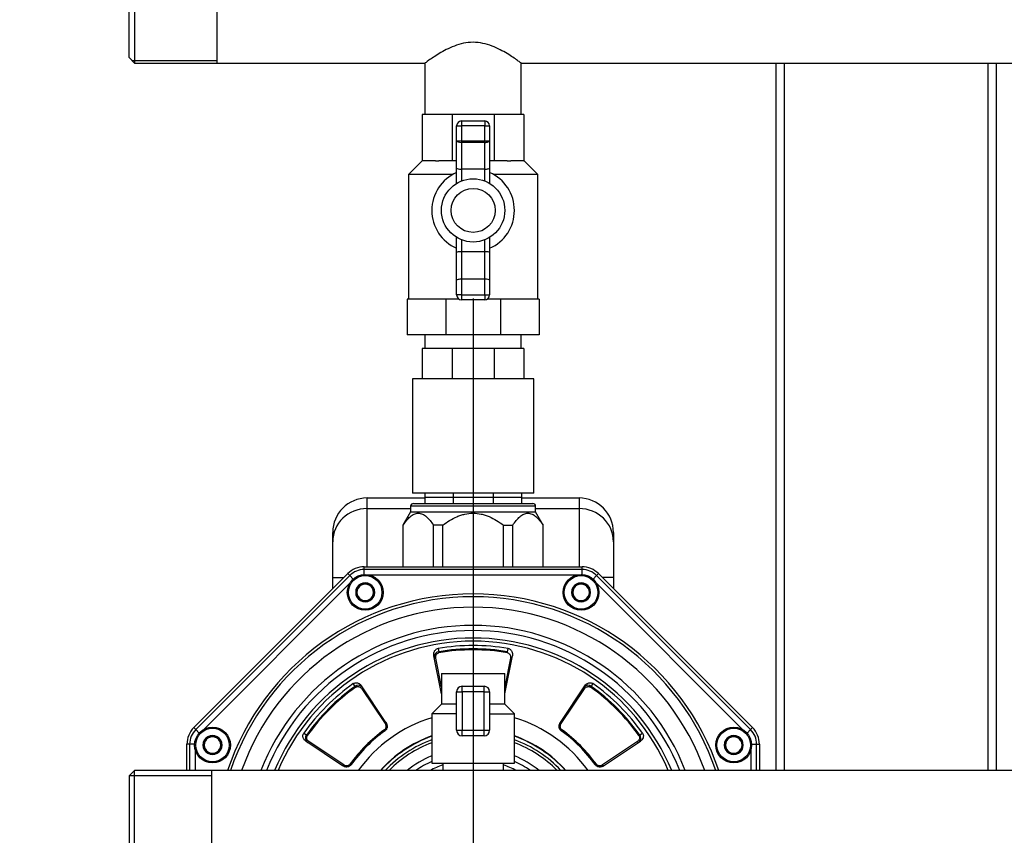
# Model space of a CAD drawing. Units: millimetres. Extents: x 83 to 3428, y 83 to 2392.
# Drawn here: x 508 to 866, y 430 to 727 of the extents above; entities that cross this region are included whole.
import ezdxf
from ezdxf.lldxf.tags import DXFTag

# ---------------------------------------------------------------- set-up
doc = ezdxf.new("R2010")
doc.units = ezdxf.units.MM
for name, color, linetype in [('002613550_10', 7, 'Continuous'), ('1_1-2_LINE', 7, 'Continuous'), ('2-LINE_2HM5ZT', 7, 'Continuous'), ('CONTROL_BOX_STAN', 7, 'Continuous'), ('CORPO-POMPA-CA_1', 7, 'Continuous'), ('Default', 7, 'Continuous'), ('FLANGIA-ASP-CA70', 7, 'Continuous'), ('SM80T-CA-IE3_2', 7, 'Continuous'), ('VALVE_1', 7, 'Continuous'), ('VALVE_2', 7, 'Continuous')]:
    doc.layers.add(name, color=color, linetype=linetype)
doc.styles.add('SEACAD_seiso_ttf', font='AGENCYR.TTF')
tags = doc.linetypes.add('CENTER2', pattern=[28.575, 19.05, -3.175, 3.175, -3.175]).pattern_tags.tags
tags[10:11] = [DXFTag(74, 4), DXFTag(75, 0), DXFTag(340, '0'), DXFTag(46, 0.0), DXFTag(50, 0.0), DXFTag(44, 0.0), DXFTag(45, 0.0)]
tags[8:9] = [DXFTag(74, 4), DXFTag(75, 0), DXFTag(340, '0'), DXFTag(46, 0.0), DXFTag(50, 0.0), DXFTag(44, 0.0), DXFTag(45, 0.0)]
tags[6:7] = [DXFTag(74, 4), DXFTag(75, 0), DXFTag(340, '0'), DXFTag(46, 0.0), DXFTag(50, 0.0), DXFTag(44, 0.0), DXFTag(45, 0.0)]
tags[4:5] = [DXFTag(74, 4), DXFTag(75, 0), DXFTag(340, '0'), DXFTag(46, 0.0), DXFTag(50, 0.0), DXFTag(44, 0.0), DXFTag(45, 0.0)]
doc.dimstyles.new('ISO', dxfattribs={"dimtxt": 29.166667, "dimasz": 29.166667, "dimexe": 14.583333, "dimexo": 0, "dimgap": 14.583333, "dimtad": 1, "dimdec": 0, "dimtxsty": 'SEACAD_seiso_ttf', "dimblk1": '_SE_FILLED', "dimblk2": '_SE_FILLED', "dimsah": 1, "dimcen": 14.583333, "dimadec": 0, "dimazin": 0, "dimtfac": 1, "dimtdec": 0, "dimtmove": 0, "dimatfit": 3, "dimfxl": 1, "dimtolj": 1, "dimarcsym": 0})

# ---------------------------------------------------------------- blocks, each defined once
blk = doc.blocks.new('SEANNOT_GROUP20')
at = {"layer": 'Default', "color": 7, "linetype": 'CENTER2'}
blk.add_line((673.07, 625.49), (673.07, 525.66), dxfattribs=at)
blk = doc.blocks.new('SE1')
at = {"layer": '002613550_10', "color": 7, "linetype": 'Continuous'}
for p, q in [((633.85, 522.19), (630.85, 520.45)), ((630.85, 520.45), (630.85, 516.99)), ((636.85, 520.45), (633.85, 522.19)), ((636.85, 516.99), (636.85, 520.45)), ((712.3, 522.19), (709.3, 520.45)), ((709.3, 520.45), (709.3, 516.99)), ((715.3, 520.45), (712.3, 522.19)), ((715.3, 516.99), (715.3, 520.45)), ((630.85, 516.99), (633.85, 515.26)), ((633.85, 515.26), (636.85, 516.99)), ((709.3, 516.99), (712.3, 515.26)), ((712.3, 515.26), (715.3, 516.99)), ((578.37, 466.71), (575.37, 464.98)), ((581.37, 464.98), (578.37, 466.71)), ((767.77, 466.71), (764.77, 464.98)), ((770.77, 464.98), (767.77, 466.71)), ((575.37, 464.98), (575.37, 461.52)), ((575.37, 461.52), (578.37, 459.79)), ((578.37, 459.79), (581.37, 461.52)), ((581.37, 461.52), (581.37, 464.98)), ((764.77, 464.98), (764.77, 461.52)), ((764.77, 461.52), (767.77, 459.79)), ((767.77, 459.79), (770.77, 461.52)), ((770.77, 461.52), (770.77, 464.98))]:
    blk.add_line(p, q, dxfattribs=at)
for centre, radius in [((633.85, 518.72), 6.5), ((633.85, 518.72), 6.1), ((712.3, 518.72), 6.5), ((712.3, 518.72), 6.1), ((578.37, 463.25), 6.5), ((578.37, 463.25), 6.1), ((767.77, 463.25), 6.5), ((767.77, 463.25), 6.1)]:
    blk.add_circle(centre, radius, dxfattribs=at)
for centre, radius, start, end in [((633.85, 518.72), 3.46, 150, 210), ((633.85, 518.72), 3.46, 90, 150), ((633.85, 518.72), 3, 120, 180), ((633.85, 518.72), 3, 60, 120), ((633.85, 518.72), 3.46, 30, 90), ((633.85, 518.72), 3, 0, 60), ((633.85, 518.72), 3.46, 330, 30), ((712.3, 518.72), 3.46, 150, 210), ((712.3, 518.72), 3.46, 90, 150), ((712.3, 518.72), 3, 120, 180), ((712.3, 518.72), 3, 60, 120), ((712.3, 518.72), 3.46, 30, 90), ((712.3, 518.72), 3, 0, 60), ((712.3, 518.72), 3.46, 330, 30), ((633.85, 518.72), 3, 180, 240), ((633.85, 518.72), 3.46, 210, 270), ((633.85, 518.72), 3, 240, 300), ((633.85, 518.72), 3.46, 270, 330), ((633.85, 518.72), 3, 300, 0), ((712.3, 518.72), 3, 180, 240), ((712.3, 518.72), 3.46, 210, 270), ((712.3, 518.72), 3, 240, 300), ((712.3, 518.72), 3.46, 270, 330), ((712.3, 518.72), 3, 300, 0), ((578.37, 463.25), 3.46, 90, 150), ((578.37, 463.25), 3, 120, 180), ((578.37, 463.25), 3, 60, 120), ((578.37, 463.25), 3.46, 30, 90), ((578.37, 463.25), 3, 0, 60), ((767.77, 463.25), 3.46, 90, 150), ((767.77, 463.25), 3, 120, 180), ((767.77, 463.25), 3, 60, 120), ((767.77, 463.25), 3.46, 30, 90), ((767.77, 463.25), 3, 0, 60), ((578.37, 463.25), 3.46, 150, 210), ((578.37, 463.25), 3, 180, 240), ((578.37, 463.25), 3.46, 210, 270), ((578.37, 463.25), 3.46, 270, 330), ((578.37, 463.25), 3, 300, 0), ((578.37, 463.25), 3.46, 330, 30), ((767.77, 463.25), 3.46, 150, 210), ((767.77, 463.25), 3, 180, 240), ((767.77, 463.25), 3.46, 210, 270), ((767.77, 463.25), 3.46, 270, 330), ((767.77, 463.25), 3, 300, 0), ((767.77, 463.25), 3.46, 330, 30), ((578.37, 463.25), 3, 240, 300), ((767.77, 463.25), 3, 240, 300)]:
    blk.add_arc(centre, radius, start, end, dxfattribs=at)
at = {"layer": '1_1-2_LINE', "color": 7, "linetype": 'Continuous'}
for p, q in [((550.07, 759.02), (550.07, 711.02)), ((580.07, 711.02), (580.07, 759.02)), ((548.07, 713.02), (548.07, 757.02)), ((548.07, 713.02), (550.07, 711.02)), ((549.15, 711.94), (580.07, 711.94)), ((550.07, 711.02), (580.07, 711.02)), ((580.07, 711.02), (655.61, 711.02)), ((655.57, 711.05), (655.57, 692.32)), ((690.55, 711.02), (955.59, 711.02)), ((690.57, 692.32), (690.57, 711.04)), ((655.57, 612.32), (655.57, 607.32)), ((690.57, 607.32), (690.57, 612.32))]:
    blk.add_line(p, q, dxfattribs=at)
for points, knots in [([(673.07, 718.6), (671.86, 718.6), (670.69, 718.47), (668.4, 717.99), (667.29, 717.64), (664.18, 716.45), (662.34, 715.44), (659.99, 714.04), (659.27, 713.58), (658.01, 712.75), (657.47, 712.37), (656.1, 711.41), (655.58, 711.03), (655.57, 711.02), (655.57, 711.02), (655.57, 711.02)], [0, 0, 0, 0, 0.03125, 0.03125, 0.0625, 0.0625, 0.125, 0.125, 0.15625, 0.15625, 0.1875, 0.1875, 0.25, 0.25, 0.2504776, 0.2504776, 0.2504776, 0.2504776]), ([(690.57, 711.02), (690.57, 711.02), (690.45, 711.11), (689.98, 711.45), (689.62, 711.71), (688.72, 712.34), (688.16, 712.72), (686.9, 713.56), (686.19, 714.01), (683.84, 715.43), (682.02, 716.42), (678.88, 717.63), (677.79, 717.97), (675.49, 718.46), (674.28, 718.6), (673.07, 718.6)], [0.7504538, 0.7504538, 0.7504538, 0.7504538, 0.78125, 0.78125, 0.8125, 0.8125, 0.84375, 0.84375, 0.875, 0.875, 0.9375, 0.9375, 0.96875, 0.96875, 1, 1, 1, 1])]:
    blk.add_open_spline(points, degree=3, knots=knots, dxfattribs=at)
at = {"layer": '2-LINE_2HM5ZT', "color": 7, "linetype": 'Continuous'}
for p, q in [((550.07, 454.02), (548.07, 452.02)), ((548.07, 452.02), (548.07, 396.02)), ((548.23, 452.18), (578.07, 452.18)), ((550.07, 394.02), (550.07, 454.02)), ((578.07, 454.02), (550.07, 454.02)), ((1068.07, 454.02), (578.07, 454.02)), ((578.07, 394.02), (578.07, 454.02))]:
    blk.add_line(p, q, dxfattribs=at)
at = {"layer": 'CONTROL_BOX_STAN', "color": 7, "linetype": 'Continuous'}
for p, q in [((783.07, 711.02), (783.07, 454.02)), ((786.07, 711.02), (786.07, 454.02)), ((860.07, 711.02), (860.07, 454.02)), ((863.07, 711.02), (863.07, 454.02))]:
    blk.add_line(p, q, dxfattribs=at)
at = {"layer": 'CORPO-POMPA-CA_1', "color": 7, "linetype": 'Continuous'}
for p, q in [((651.37, 551.02), (694.77, 551.02)), ((655.67, 553.32), (690.47, 553.32)), ((650.37, 548.02), (647.57, 543.17)), ((695.77, 550.02), (650.37, 550.02)), ((650.37, 550.02), (650.37, 548.02)), ((650.37, 548.02), (695.77, 548.02)), ((695.77, 548.02), (695.77, 550.02)), ((698.57, 543.17), (695.77, 548.02)), ((647.65, 543.17), (647.57, 543.17)), ((647.57, 543.17), (647.57, 528.02)), ((647.65, 528.02), (647.65, 543.17)), ((662.06, 543.17), (658.66, 543.17)), ((658.66, 528.02), (658.66, 543.17)), ((662.06, 528.02), (662.06, 543.17)), ((684.08, 528.02), (684.08, 543.17)), ((684.08, 543.17), (687.48, 543.17)), ((687.48, 528.02), (687.48, 543.17)), ((698.49, 543.17), (698.57, 543.17)), ((698.49, 528.02), (698.49, 543.17)), ((698.57, 528.02), (698.57, 543.17))]:
    blk.add_line(p, q, dxfattribs=at)
for centre, start, end in [((651.37, 550.02), 90, 180), ((694.77, 550.02), 0, 90)]:
    blk.add_arc(centre, 1, start, end, dxfattribs=at)
for points, knots in [([(647.65, 543.17), (648.05, 543.78), (648.46, 544.34), (649.31, 545.36), (649.75, 545.82), (650.43, 546.41), (650.66, 546.59), (651.14, 546.91), (651.38, 547.04), (652.12, 547.38), (652.62, 547.5), (653.37, 547.51), (653.63, 547.48), (654.13, 547.37), (654.38, 547.29), (655.12, 546.96), (655.59, 546.65), (656.53, 545.85), (656.97, 545.39), (657.84, 544.35), (658.25, 543.78), (658.66, 543.17)], [0, 0, 0, 0, 0.125, 0.125, 0.25, 0.25, 0.3125, 0.3125, 0.375, 0.375, 0.5, 0.5, 0.5625, 0.5625, 0.625, 0.625, 0.75, 0.75, 0.875, 0.875, 1, 1, 1, 1]), ([(662.06, 543.17), (662.86, 543.78), (663.69, 544.34), (665.39, 545.37), (666.27, 545.83), (667.64, 546.42), (668.1, 546.59), (669.05, 546.91), (669.54, 547.05), (671.03, 547.38), (672.03, 547.5), (674.07, 547.51), (675.06, 547.39), (676.52, 547.07), (677.01, 546.93), (677.96, 546.62), (678.44, 546.44), (679.83, 545.85), (680.72, 545.38), (682.44, 544.35), (683.27, 543.78), (684.08, 543.17)], [0, 0, 0, 0, 0.125, 0.125, 0.25, 0.25, 0.3125, 0.3125, 0.375, 0.375, 0.5, 0.5, 0.625, 0.625, 0.6875, 0.6875, 0.75, 0.75, 0.875, 0.875, 1, 1, 1, 1]), ([(687.48, 543.17), (687.89, 543.78), (688.3, 544.34), (689.15, 545.36), (689.59, 545.82), (690.27, 546.41), (690.5, 546.59), (690.98, 546.91), (691.22, 547.04), (691.96, 547.38), (692.46, 547.5), (693.21, 547.51), (693.46, 547.48), (693.97, 547.37), (694.22, 547.29), (694.95, 546.96), (695.43, 546.65), (696.36, 545.85), (696.81, 545.39), (697.67, 544.35), (698.09, 543.78), (698.49, 543.17)], [0, 0, 0, 0, 0.125, 0.125, 0.25, 0.25, 0.3125, 0.3125, 0.375, 0.375, 0.5, 0.5, 0.5625, 0.5625, 0.625, 0.625, 0.75, 0.75, 0.875, 0.875, 1, 1, 1, 1])]:
    blk.add_open_spline(points, degree=3, knots=knots, dxfattribs=at)
at = {"layer": 'FLANGIA-ASP-CA70', "color": 7, "linetype": 'Continuous'}
for p, q in [((633.51, 527.02), (633.51, 528.02)), ((633.51, 528.02), (712.63, 528.02)), ((712.63, 527.02), (633.51, 527.02)), ((633.51, 525.21), (633.51, 527.02)), ((712.63, 527.02), (712.63, 528.02)), ((712.63, 525.21), (712.63, 527.02)), ((571.56, 469.59), (627.5, 525.53)), ((628.21, 524.83), (572.27, 468.88)), ((628.21, 524.83), (627.5, 525.53)), ((629.49, 523.55), (628.21, 524.83)), ((710.7, 525.02), (635.44, 525.02)), ((716.65, 523.55), (717.93, 524.83)), ((717.93, 524.83), (718.64, 525.53)), ((773.87, 468.88), (717.93, 524.83)), ((718.64, 525.53), (774.58, 469.59)), ((628.26, 522.05), (575.04, 468.83)), ((771.1, 468.83), (717.88, 522.05)), ((660.34, 498.33), (660.57, 497.17)), ((685.57, 497.17), (685.8, 498.33)), ((661.57, 481.84), (658.81, 495.69)), ((658.91, 495.36), (659.01, 494.89)), ((661.57, 484.39), (659.5, 494.82)), ((660.63, 496.8), (660.57, 497.17)), ((684.57, 481.84), (687.33, 495.69)), ((686.65, 494.82), (684.57, 484.39)), ((685.51, 496.8), (685.57, 497.17)), ((687.13, 494.89), (687.23, 495.36)), ((630.19, 484.58), (629.53, 485.57)), ((630.4, 484.28), (630.19, 484.58)), ((641.39, 471.44), (632.47, 484.78)), ((632.61, 483.68), (641.06, 471.03)), ((632.9, 484.08), (632.64, 484.48)), ((704.76, 471.44), (713.67, 484.78)), ((705.08, 471.03), (713.53, 483.68)), ((713.5, 484.48), (713.24, 484.08)), ((715.74, 484.28), (715.95, 484.58)), ((716.61, 485.57), (715.95, 484.58)), ((572.27, 468.88), (571.56, 469.59)), ((573.55, 467.6), (572.27, 468.88)), ((640.83, 468.79), (640.95, 468.62)), ((772.59, 467.6), (773.87, 468.88)), ((773.87, 468.88), (774.58, 469.59)), ((611.52, 467.57), (612.51, 466.91)), ((612.82, 466.69), (612.51, 466.91)), ((641.06, 468.45), (640.95, 468.62)), ((705.19, 468.62), (705.08, 468.45)), ((733.32, 466.69), (733.63, 466.91)), ((733.63, 466.91), (734.62, 467.57)), ((569.07, 454.02), (569.07, 463.58)), ((570.07, 463.58), (569.07, 463.58)), ((570.07, 463.58), (570.07, 454.02)), ((571.88, 463.58), (570.07, 463.58)), ((572.07, 461.66), (572.07, 454.02)), ((625.65, 455.71), (612.31, 464.62)), ((612.61, 464.45), (613.02, 464.19)), ((626.06, 456.03), (613.41, 464.49)), ((732.73, 464.49), (720.08, 456.03)), ((720.49, 455.71), (733.83, 464.62)), ((733.12, 464.19), (733.53, 464.45)), ((774.07, 454.02), (774.07, 461.66)), ((774.26, 463.58), (776.07, 463.58)), ((776.07, 463.58), (777.07, 463.58)), ((776.07, 454.02), (776.07, 463.58)), ((777.07, 463.58), (777.07, 454.02)), ((628.47, 456.15), (628.64, 456.03)), ((717.5, 456.03), (717.67, 456.15)), ((717.84, 456.27), (717.67, 456.15))]:
    blk.add_line(p, q, dxfattribs=at)
for centre, radius, start, end in [((633.51, 519.52), 8.5, 90, 135), ((633.51, 519.52), 7.5, 90, 135), ((712.63, 519.52), 8.5, 45, 90), ((712.63, 519.52), 7.5, 45, 90), ((673.07, 424.02), 94.16, 18.5793, 161.4207), ((673.07, 424.02), 93.13, 18.7914, 161.2086), ((673.07, 424.02), 89.33, 19.6236, 160.3764), ((673.07, 424.02), 82.73, 21.2619, 158.7381), ((673.07, 424.02), 80.84, 21.7828, 158.2172), ((673.07, 424.02), 78.13, 22.58, 157.42), ((673.07, 424.02), 76.98, 22.9355, 157.0645), ((673.07, 424.02), 75.39, 80.2771, 99.7229), ((673.07, 424.02), 74.2, 80.3017, 99.6983), ((673.07, 424.02), 73.83, 80.3017, 99.6983), ((660.82, 495.29), 1.89, 97.6307, 179.2056), ((660.82, 495.29), 1.89, 179.2056, 188.7097), ((685.32, 495.29), 1.89, 351.2132, 0), ((685.32, 495.29), 1.89, 0, 0.727), ((673.07, 424.02), 75.39, 125.2771, 144.7229), ((673.07, 424.02), 74.2, 125.3017, 144.6983), ((673.07, 424.02), 73.83, 125.3017, 144.6983), ((631.34, 483.08), 1.89, 45.727, 127.4465), ((631.34, 483.08), 1.89, 36.2132, 45.727), ((714.8, 483.08), 1.89, 134.2056, 143.7097), ((714.8, 483.08), 1.89, 52.6307, 134.2056), ((673.07, 424.02), 73.83, 35.3017, 54.6983), ((673.07, 424.02), 74.2, 35.3017, 54.6983), ((673.07, 424.02), 75.39, 35.2771, 54.7229), ((673.07, 424.02), 51.41, 106.9626, 144.3032), ((673.07, 424.02), 51.41, 35.6968, 73.0374), ((577.57, 463.58), 8.5, 135, 180), ((577.57, 463.58), 7.5, 135, 180), ((673.07, 424.02), 55.17, 125.7631, 144.2369), ((639.61, 470.28), 2.13, 308.9616, 36.6191), ((706.54, 470.28), 2.13, 143.5034, 230.9154), ((1077.74, 200.5), 459, 144.2311, 144.2567), ((673.07, 424.02), 55.17, 35.7631, 54.2369), ((768.57, 463.58), 7.5, 0, 45), ((768.57, 463.58), 8.5, 0, 45), ((614.01, 465.76), 1.89, 142.6307, 224.2056), ((673.07, 424.02), 54.96, 125.7631, 144.2368), ((673.07, 424.02), 54.75, 125.7706, 144.2294), ((673.07, 424.02), 45.12, 109.4174, 138.3258), ((673.07, 424.02), 45, 109.4712, 138.1897), ((673.07, 424.02), 43.8, 110.0272, 136.7698), ((673.07, 424.02), 45.12, 41.6742, 70.5826), ((673.07, 424.02), 45, 41.8103, 70.5288), ((673.07, 424.02), 43.8, 43.2302, 69.9728), ((673.07, 424.02), 54.75, 35.7706, 54.2294), ((673.07, 424.02), 54.96, 35.7631, 54.2368), ((732.13, 465.76), 1.89, 315.727, 37.4465), ((614.01, 465.76), 1.89, 224.2056, 233.7097), ((673.07, 424.02), 42.8, 110.5159, 135.498), ((673.07, 424.02), 42.8, 44.502, 69.4841), ((732.13, 465.76), 1.89, 306.2132, 315.727), ((673.07, 424.02), 38.4, 112.9931, 128.6256), ((673.07, 424.02), 38.4, 51.3744, 67.0069), ((626.82, 457.49), 2.13, 233.5034, 320.9154), ((896.6, 828.69), 459, 234.2311, 234.2567), ((673.07, 424.02), 36.52, 114.2502, 124.7703), ((673.07, 424.02), 33.84, 108.9696, 117.5579), ((673.07, 424.02), 33.84, 62.4421, 71.0304), ((673.07, 424.02), 36.52, 55.2297, 65.7498), ((719.32, 457.48), 2.13, 218.9616, 306.6191)]:
    blk.add_arc(centre, radius, start, end, dxfattribs=at)
for points, knots in [([(658.81, 495.69), (658.76, 495.95), (658.75, 496.21), (658.79, 496.6), (658.81, 496.73), (658.88, 496.99), (658.93, 497.12), (659.05, 497.37), (659.12, 497.5), (659.29, 497.73), (659.39, 497.84), (659.61, 498.03), (659.74, 498.12), (660.03, 498.26), (660.18, 498.31), (660.34, 498.33)], [0, 0, 0, 0, 0.25, 0.25, 0.375, 0.375, 0.5, 0.5, 0.625, 0.625, 0.75, 0.75, 0.875, 0.875, 1, 1, 1, 1]), ([(685.8, 498.33), (685.96, 498.31), (686.11, 498.26), (686.4, 498.12), (686.53, 498.03), (686.75, 497.84), (686.86, 497.73), (687.02, 497.5), (687.1, 497.37), (687.27, 496.99), (687.34, 496.73), (687.38, 496.34), (687.38, 496.21), (687.37, 495.95), (687.35, 495.82), (687.33, 495.69)], [0, 0, 0, 0, 0.125, 0.125, 0.25, 0.25, 0.375, 0.375, 0.5, 0.5, 0.75, 0.75, 0.875, 0.875, 1, 1, 1, 1]), ([(659.5, 494.82), (659.37, 494.8), (659.23, 494.8), (659.03, 494.87), (658.97, 494.93), (658.95, 495.01)], [0, 0, 0, 0, 0.5, 0.5, 1, 1, 1, 1]), ([(659.5, 494.82), (659.47, 494.97), (659.44, 495.26), (659.5, 495.71), (659.66, 496.11), (659.92, 496.45), (660.25, 496.69), (660.5, 496.78), (660.63, 496.8)], [0, 0, 0, 0, 0.166667, 0.333333, 0.5, 0.666667, 0.833333, 1, 1, 1, 1]), ([(629.53, 485.57), (629.66, 485.67), (629.8, 485.74), (630.1, 485.84), (630.25, 485.87), (630.55, 485.89), (630.7, 485.89), (630.99, 485.84), (631.12, 485.81), (631.51, 485.66), (631.74, 485.53), (632.05, 485.28), (632.15, 485.18), (632.32, 484.99), (632.4, 484.89), (632.47, 484.78)], [0, 0, 0, 0, 0.125, 0.125, 0.25, 0.25, 0.375, 0.375, 0.5, 0.5, 0.75, 0.75, 0.875, 0.875, 1, 1, 1, 1]), ([(713.53, 483.68), (713.42, 483.76), (713.33, 483.86), (713.24, 484.05), (713.24, 484.14), (713.28, 484.2)], [0, 0, 0, 0, 0.5, 0.5, 1, 1, 1, 1]), ([(713.53, 483.68), (713.62, 483.81), (713.81, 484.04), (714.16, 484.3), (714.56, 484.47), (714.98, 484.54), (715.39, 484.47), (715.62, 484.36), (715.74, 484.28)], [0, 0, 0, 0, 0.166667, 0.333333, 0.5, 0.666667, 0.833333, 1, 1, 1, 1]), ([(713.67, 484.78), (713.81, 485), (713.99, 485.19), (714.29, 485.44), (714.4, 485.52), (714.64, 485.65), (714.76, 485.71), (715.02, 485.81), (715.15, 485.84), (715.44, 485.89), (715.59, 485.89), (715.89, 485.87), (716.04, 485.84), (716.34, 485.74), (716.48, 485.66), (716.61, 485.57)], [0, 0, 0, 0, 0.25, 0.25, 0.375, 0.375, 0.5, 0.5, 0.625, 0.625, 0.75, 0.75, 0.875, 0.875, 1, 1, 1, 1]), ([(641.06, 471.03), (641.15, 470.9), (641.28, 470.64), (641.4, 470.21), (641.4, 469.78), (641.3, 469.38), (641.11, 469.04), (640.93, 468.87), (640.83, 468.79)], [0, 0, 0, 0, 0.166667, 0.333333, 0.5, 0.666667, 0.833333, 1, 1, 1, 1]), ([(641.06, 471.03), (641.17, 471.1), (641.26, 471.2), (641.36, 471.39), (641.36, 471.48), (641.32, 471.55)], [0, 0, 0, 0, 0.5, 0.5, 1, 1, 1, 1]), ([(641.39, 471.44), (641.53, 471.23), (641.64, 471), (641.75, 470.63), (641.78, 470.5), (641.82, 470.24), (641.83, 470.11), (641.82, 469.84), (641.81, 469.7), (641.75, 469.43), (641.7, 469.29), (641.58, 469.02), (641.5, 468.89), (641.31, 468.65), (641.19, 468.54), (641.06, 468.45)], [0, 0, 0, 0, 0.25, 0.25, 0.375, 0.375, 0.5, 0.5, 0.625, 0.625, 0.75, 0.75, 0.875, 0.875, 1, 1, 1, 1]), ([(705.08, 468.45), (704.95, 468.54), (704.83, 468.65), (704.64, 468.89), (704.56, 469.02), (704.44, 469.29), (704.39, 469.43), (704.33, 469.7), (704.32, 469.84), (704.31, 470.11), (704.32, 470.25), (704.36, 470.51), (704.39, 470.63), (704.5, 471), (704.61, 471.23), (704.76, 471.44)], [0, 0, 0, 0, 0.125, 0.125, 0.25, 0.25, 0.375, 0.375, 0.5, 0.5, 0.625, 0.625, 0.75, 0.75, 1, 1, 1, 1]), ([(612.31, 464.62), (612.1, 464.77), (611.9, 464.94), (611.65, 465.25), (611.58, 465.36), (611.44, 465.59), (611.38, 465.71), (611.29, 465.97), (611.25, 466.11), (611.21, 466.4), (611.2, 466.54), (611.22, 466.84), (611.25, 467), (611.36, 467.29), (611.43, 467.44), (611.52, 467.57)], [0, 0, 0, 0, 0.25, 0.25, 0.375, 0.375, 0.5, 0.5, 0.625, 0.625, 0.75, 0.75, 0.875, 0.875, 1, 1, 1, 1]), ([(613.41, 464.49), (613.28, 464.57), (613.06, 464.76), (612.79, 465.12), (612.62, 465.51), (612.56, 465.93), (612.62, 466.34), (612.74, 466.58), (612.82, 466.69)], [0, 0, 0, 0, 0.166667, 0.333333, 0.5, 0.666667, 0.833333, 1, 1, 1, 1]), ([(734.62, 467.57), (734.71, 467.43), (734.78, 467.29), (734.89, 466.99), (734.92, 466.84), (734.94, 466.54), (734.93, 466.39), (734.89, 466.11), (734.85, 465.97), (734.71, 465.58), (734.57, 465.35), (734.32, 465.04), (734.23, 464.95), (734.04, 464.77), (733.93, 464.69), (733.83, 464.62)], [0, 0, 0, 0, 0.125, 0.125, 0.25, 0.25, 0.375, 0.375, 0.5, 0.5, 0.75, 0.75, 0.875, 0.875, 1, 1, 1, 1]), ([(613.41, 464.49), (613.34, 464.38), (613.24, 464.29), (613.05, 464.19), (612.96, 464.19), (612.89, 464.23)], [0, 0, 0, 0, 0.5, 0.5, 1, 1, 1, 1]), ([(628.64, 456.03), (628.55, 455.9), (628.44, 455.79), (628.2, 455.6), (628.07, 455.52), (627.81, 455.39), (627.67, 455.35), (627.39, 455.29), (627.25, 455.27), (626.98, 455.27), (626.85, 455.28), (626.59, 455.31), (626.46, 455.34), (626.1, 455.46), (625.86, 455.57), (625.65, 455.71)], [0, 0, 0, 0, 0.125, 0.125, 0.25, 0.25, 0.375, 0.375, 0.5, 0.5, 0.625, 0.625, 0.75, 0.75, 1, 1, 1, 1]), ([(720.49, 455.71), (720.28, 455.57), (720.04, 455.45), (719.68, 455.34), (719.55, 455.31), (719.29, 455.27), (719.15, 455.27), (718.88, 455.27), (718.75, 455.29), (718.47, 455.35), (718.33, 455.39), (718.07, 455.52), (717.94, 455.6), (717.7, 455.79), (717.59, 455.9), (717.5, 456.03)], [0, 0, 0, 0, 0.25, 0.25, 0.375, 0.375, 0.5, 0.5, 0.625, 0.625, 0.75, 0.75, 0.875, 0.875, 1, 1, 1, 1]), ([(720.08, 456.03), (719.95, 455.95), (719.68, 455.81), (719.25, 455.7), (718.83, 455.69), (718.43, 455.79), (718.08, 455.99), (717.91, 456.16), (717.84, 456.27)], [0, 0, 0, 0, 0.166667, 0.333333, 0.5, 0.666667, 0.833333, 1, 1, 1, 1]), ([(720.08, 456.03), (720.15, 455.92), (720.25, 455.83), (720.44, 455.74), (720.53, 455.74), (720.59, 455.78)], [0, 0, 0, 0, 0.5, 0.5, 1, 1, 1, 1])]:
    blk.add_open_spline(points, degree=3, knots=knots, dxfattribs=at)
for points in [[(685.51, 496.8), (685.64, 496.78), (685.89, 496.69), (686.22, 496.45), (686.48, 496.11), (686.64, 495.71), (686.7, 495.27), (686.67, 494.97), (686.65, 494.82)], [(630.4, 484.28), (630.52, 484.36), (630.75, 484.47), (631.16, 484.54), (631.58, 484.47), (631.98, 484.3), (632.33, 484.04), (632.52, 483.81), (632.61, 483.68)], [(705.31, 468.79), (705.21, 468.87), (705.03, 469.04), (704.84, 469.38), (704.74, 469.78), (704.75, 470.2), (704.85, 470.64), (704.99, 470.9), (705.08, 471.03)], [(733.32, 466.69), (733.4, 466.58), (733.52, 466.34), (733.58, 465.93), (733.52, 465.51), (733.35, 465.12), (733.08, 464.76), (732.86, 464.57), (732.73, 464.49)], [(628.3, 456.27), (628.23, 456.16), (628.06, 455.99), (627.71, 455.79), (627.31, 455.69), (626.89, 455.7), (626.46, 455.81), (626.19, 455.95), (626.06, 456.03)]]:
    blk.add_open_spline(points, degree=3, dxfattribs=at)
for points, weights in [([(686.65, 494.82), (686.93, 494.77), (687.16, 494.84), (687.19, 495.01)], [1.17060591832, 0.943127298082, 0.943131360634, 1.17061810597]), ([(632.61, 483.68), (632.85, 483.85), (632.96, 484.06), (632.86, 484.2)], [1.17060591831, 0.943127298082, 0.943131360635, 1.17061810597]), ([(705.08, 471.03), (704.84, 471.19), (704.73, 471.41), (704.82, 471.55)], [1.17034728909, 0.943212303755, 0.943217570425, 1.1703630891]), ([(732.73, 464.49), (732.89, 464.24), (733.11, 464.14), (733.25, 464.23)], [1.17060591831, 0.943127298082, 0.943131360635, 1.17061810597]), ([(626.06, 456.03), (625.9, 455.79), (625.69, 455.68), (625.55, 455.78)], [1.17034728909, 0.943212303755, 0.943217570425, 1.1703630891])]:
    blk.add_rational_spline(points, weights, degree=3, dxfattribs=at)
at = {"layer": 'SM80T-CA-IE3_2', "color": 7, "linetype": 'Continuous'}
for p, q in [((634.57, 549.18), (634.57, 553.02)), ((634.57, 553.02), (655.52, 553.02)), ((690.62, 553.02), (711.57, 553.02)), ((711.57, 553.02), (711.57, 549.18)), ((634.57, 528.02), (634.57, 549.18)), ((634.57, 549.18), (650.37, 549.18)), ((695.77, 549.18), (711.57, 549.18)), ((711.57, 549.18), (711.57, 528.02)), ((622.07, 537.12), (622.07, 540.52)), ((724.07, 540.52), (724.07, 537.12)), ((622.07, 524.09), (622.07, 537.12)), ((724.07, 537.12), (724.07, 524.09)), ((622.07, 520.1), (622.07, 524.09)), ((622.07, 524.09), (626.06, 524.09)), ((724.07, 524.09), (720.08, 524.09)), ((724.07, 524.09), (724.07, 520.1))]:
    blk.add_line(p, q, dxfattribs=at)
for centre, start, end in [((634.57, 540.52), 90, 180), ((711.57, 540.52), 0, 90)]:
    blk.add_arc(centre, 12.5, start, end, dxfattribs=at)
for centre, major_axis, start_param, end_param in [((634.57, 537.12), (-12.5, 0), 4.712389, 6.283185), ((711.57, 537.12), (12.5, 0), 0, 1.570796)]:
    blk.add_ellipse(centre, major_axis=major_axis, ratio=0.965094, start_param=start_param, end_param=end_param, dxfattribs=at)
at = {"layer": 'VALVE_1', "color": 7, "linetype": 'Continuous'}
for p, q in [((661.57, 489.22), (684.57, 489.22)), ((661.57, 489.22), (661.57, 478.12)), ((684.57, 478.12), (684.57, 489.22)), ((669.07, 484.62), (677.07, 484.62)), ((669.07, 482.62), (669.07, 484.62)), ((677.07, 482.62), (677.07, 484.62)), ((667.07, 468.62), (667.07, 482.62)), ((667.07, 482.62), (669.07, 482.62)), ((677.07, 482.62), (669.07, 482.62)), ((669.07, 482.62), (669.07, 468.62)), ((677.07, 468.62), (677.07, 482.62)), ((677.07, 482.62), (679.07, 482.62)), ((679.07, 482.62), (679.07, 468.62)), ((661.57, 478.12), (658.07, 474.62)), ((667.07, 478.12), (661.57, 478.12)), ((684.57, 478.12), (679.07, 478.12)), ((688.07, 474.62), (684.57, 478.12)), ((667.07, 474.62), (658.07, 474.62)), ((658.07, 474.62), (658.07, 456.62)), ((679.07, 474.62), (688.07, 474.62)), ((688.07, 456.62), (688.07, 474.62)), ((667.07, 468.62), (669.07, 468.62)), ((669.07, 468.62), (677.07, 468.62)), ((669.07, 466.62), (669.07, 468.62)), ((677.07, 466.62), (669.07, 466.62)), ((677.07, 468.62), (679.07, 468.62)), ((677.07, 466.62), (677.07, 468.62)), ((658.07, 456.62), (688.07, 456.62)), ((662.07, 456.62), (662.07, 454.02)), ((684.07, 454.02), (684.07, 456.62))]:
    blk.add_line(p, q, dxfattribs=at)
for centre, start, end in [((669.07, 482.62), 90, 180), ((677.07, 482.62), 0, 90), ((669.07, 468.62), 180, 270), ((677.07, 468.62), 270, 0)]:
    blk.add_arc(centre, 2, start, end, dxfattribs=at)
at = {"layer": 'VALVE_2', "color": 7, "linetype": 'Continuous'}
for p, q in [((665.42, 692.32), (654.59, 692.32)), ((654.59, 692.32), (654.59, 675.52)), ((680.72, 692.32), (665.42, 692.32)), ((665.42, 692.32), (665.42, 675.52)), ((691.55, 692.32), (680.72, 692.32)), ((680.72, 692.32), (680.72, 675.52)), ((691.55, 692.32), (691.55, 675.52)), ((667.07, 682.85), (667.07, 688.22)), ((667.07, 688.22), (668.87, 688.22)), ((668.87, 690.02), (677.27, 690.02)), ((668.87, 690.02), (668.87, 688.22)), ((668.87, 688.22), (668.87, 682.85)), ((677.27, 688.22), (668.87, 688.22)), ((677.27, 690.02), (677.27, 688.22)), ((677.27, 682.85), (677.27, 688.22)), ((677.27, 688.22), (679.07, 688.22)), ((679.07, 688.22), (679.07, 682.85)), ((667.07, 672.85), (667.07, 682.85)), ((667.07, 682.85), (668.87, 682.85)), ((668.87, 682.85), (677.27, 682.85)), ((668.87, 682.85), (668.87, 682.22)), ((668.87, 682.22), (668.87, 672.52)), ((677.27, 682.22), (668.87, 682.22)), ((677.27, 682.85), (677.27, 682.22)), ((677.27, 682.85), (679.07, 682.85)), ((677.27, 672.52), (677.27, 682.22)), ((679.07, 682.85), (679.07, 672.85)), ((654.57, 675.52), (649.57, 670.52)), ((654.59, 675.52), (654.57, 675.52)), ((659.36, 675.52), (654.59, 675.52)), ((659.36, 675.52), (660.65, 675.52)), ((665.42, 675.52), (660.65, 675.52)), ((667.07, 675.52), (665.42, 675.52)), ((667.07, 667.33), (667.07, 672.85)), ((680.72, 675.52), (679.07, 675.52)), ((679.07, 672.85), (679.07, 667.33)), ((685.49, 675.52), (680.72, 675.52)), ((685.49, 675.52), (686.78, 675.52)), ((691.55, 675.52), (686.78, 675.52)), ((691.55, 675.52), (691.57, 675.52)), ((696.57, 670.52), (691.57, 675.52)), ((665.59, 670.52), (649.57, 670.52)), ((649.57, 670.52), (649.57, 625.32)), ((677.27, 672.52), (668.87, 672.52)), ((668.87, 672.52), (668.87, 668.23)), ((677.27, 668.23), (677.27, 672.52)), ((696.57, 670.52), (680.55, 670.52)), ((696.57, 625.32), (696.57, 670.52)), ((667.07, 642.2), (667.07, 647.71)), ((679.07, 647.71), (679.07, 642.2)), ((668.87, 646.82), (668.87, 642.52)), ((677.27, 642.52), (677.27, 646.82)), ((667.07, 632.2), (667.07, 642.2)), ((677.27, 642.52), (668.87, 642.52)), ((668.87, 642.52), (668.87, 632.52)), ((677.27, 632.52), (677.27, 642.52)), ((679.07, 642.2), (679.07, 632.2)), ((667.07, 626.82), (667.07, 632.2)), ((677.27, 632.52), (668.87, 632.52)), ((668.87, 632.52), (668.87, 626.82)), ((677.27, 626.82), (677.27, 632.52)), ((679.07, 632.2), (679.07, 626.82)), ((668.87, 626.82), (667.07, 626.82)), ((668.87, 626.82), (677.27, 626.82)), ((668.87, 626.82), (668.87, 625.02)), ((677.27, 626.82), (677.27, 625.02)), ((677.27, 626.82), (679.07, 626.82)), ((663.12, 625.32), (649.05, 625.32)), ((649.05, 625.32), (649.05, 612.32)), ((667.88, 625.32), (663.12, 625.32)), ((663.12, 625.32), (663.12, 612.32)), ((677.27, 625.02), (668.87, 625.02)), ((683.02, 625.32), (678.27, 625.32)), ((697.09, 625.32), (683.02, 625.32)), ((683.02, 625.32), (683.02, 612.32)), ((697.09, 625.32), (697.09, 612.32)), ((663.12, 612.32), (649.05, 612.32)), ((683.02, 612.32), (663.12, 612.32)), ((697.09, 612.32), (683.02, 612.32)), ((665.42, 607.32), (654.59, 607.32)), ((654.59, 607.32), (654.59, 596.32)), ((680.72, 607.32), (665.42, 607.32)), ((665.42, 607.32), (665.42, 596.32)), ((691.55, 607.32), (680.72, 607.32)), ((680.72, 607.32), (680.72, 596.32)), ((691.55, 607.32), (691.55, 596.32)), ((695.07, 596.32), (651.07, 596.32)), ((651.07, 596.32), (651.07, 554.82)), ((695.07, 554.82), (695.07, 596.32)), ((695.07, 554.82), (651.07, 554.82)), ((655.52, 554.82), (655.52, 551.02)), ((665.8, 554.82), (665.8, 551.02)), ((680.34, 554.82), (680.34, 551.02)), ((690.62, 554.82), (690.62, 551.02))]:
    blk.add_line(p, q, dxfattribs=at)
for radius in [11.5, 8]:
    blk.add_circle((673.07, 657.52), radius, dxfattribs=at)
for centre, radius, start, end in [((668.87, 688.22), 1.8, 90, 180), ((677.27, 688.22), 1.8, 0, 90), ((673.07, 657.52), 15, 113.5782, 246.4218), ((673.07, 657.52), 15, 293.5782, 66.4218), ((668.87, 626.82), 1.8, 180, 270), ((677.27, 626.82), 1.8, 270, 0)]:
    blk.add_arc(centre, radius, start, end, dxfattribs=at)
for centre, major_axis, ratio, start_param, end_param in [((668.87, 682.85), (-1.8, 0), 0.347009, 0, 1.570796), ((677.27, 682.85), (-1.8, 0), 0.347009, 1.570796, 3.141593), ((668.87, 672.85), (-1.8, 0), 0.179068, 0, 1.570796), ((677.27, 672.85), (-1.8, 0), 0.179068, 1.570796, 3.141593), ((668.87, 642.2), (1.8, 0), 0.179068, 1.570796, 3.141593), ((677.27, 642.2), (-1.8, 0), 0.179068, 3.141593, 4.712389), ((668.87, 632.2), (1.8, 0), 0.179068, 1.570796, 3.141593), ((677.27, 632.2), (-1.8, 0), 0.179068, 3.141593, 4.712389)]:
    blk.add_ellipse(centre, major_axis=major_axis, ratio=ratio, start_param=start_param, end_param=end_param, dxfattribs=at)
blk = doc.blocks.new('_SE_FILLED')
at = {"color": 0}
blk.add_line((0, 0), (-1, 0), dxfattribs=at)
blk.add_solid([(0, 0), (-1, -0.1665), (-1, 0.1665), (0, 0)], dxfattribs=at)
blk = doc.blocks.new('DMBLK62')
at = {"layer": 'Default', "color": 0, "linetype": 'Continuous', "lineweight": -2, "transparency": 16777216}
for p, q in [((522.51, 735.02), (291.11, 735.02)), ((305.69, 324.69), (305.69, 705.86)), ((556.57, 295.52), (291.11, 295.52))]:
    blk.add_line(p, q, dxfattribs=at)
at = {"layer": 'Defpoints', "color": 0, "linetype": 'Continuous', "transparency": 16777216}
for p in [(305.69, 735.02), (522.51, 735.02), (556.57, 295.52)]:
    blk.add_point(p, dxfattribs=at)
at = {"layer": 'Default', "color": 0, "linetype": 'Continuous', "lineweight": -2, "transparency": 16777216, "xscale": 29.16666666666666, "yscale": 29.16666666666666, "zscale": 29.16666666666666}
for p, rotation in [((305.69, 735.02), 90), ((305.69, 295.52), 270)]:
    blk.add_blockref('_SE_FILLED', p, dxfattribs=dict(at, rotation=rotation))
at = {"layer": 'Default', "color": 0, "linetype": 'Continuous', "transparency": 16777216, "insert": (276.53, 515.27), "char_height": 29.1667, "attachment_point": 5, "rotation": 90, "style": 'SEACAD_seiso_ttf'}
blk.add_mtext('\\A1;\\A1;440', dxfattribs=at)
blk = doc.blocks.new('DMBLK71')
at = {"layer": 'Default', "color": 0, "linetype": 'Continuous', "lineweight": -2, "transparency": 16777216}
for p, q in [((654.46, 1216.02), (164.73, 1216.02)), ((179.31, 324.69), (179.31, 1186.86)), ((556.57, 295.52), (164.73, 295.52))]:
    blk.add_line(p, q, dxfattribs=at)
at = {"layer": 'Defpoints', "color": 0, "linetype": 'Continuous', "transparency": 16777216}
for p in [(179.31, 1216.02), (654.46, 1216.02), (556.57, 295.52)]:
    blk.add_point(p, dxfattribs=at)
at = {"layer": 'Default', "color": 0, "linetype": 'Continuous', "lineweight": -2, "transparency": 16777216, "xscale": 29.16666666666666, "yscale": 29.16666666666666, "zscale": 29.16666666666666}
for p, rotation in [((179.31, 1216.02), 90), ((179.31, 295.52), 270)]:
    blk.add_blockref('_SE_FILLED', p, dxfattribs=dict(at, rotation=rotation))
at = {"layer": 'Default', "color": 0, "linetype": 'Continuous', "transparency": 16777216, "insert": (150.15, 755.77), "char_height": 29.1667, "attachment_point": 5, "rotation": 90, "style": 'SEACAD_seiso_ttf'}
blk.add_mtext('\\A1;\\A1;921', dxfattribs=at)
blk = doc.blocks.new('DMBLK75')
at = {"layer": 'Default', "color": 0, "linetype": 'Continuous', "lineweight": -2, "transparency": 16777216}
for p, q in [((673.07, 525.66), (673.07, 191.47)), ((973.07, 525.66), (973.07, 191.47)), ((943.9, 206.05), (702.24, 206.05))]:
    blk.add_line(p, q, dxfattribs=at)
at = {"layer": 'Defpoints', "color": 0, "linetype": 'Continuous', "transparency": 16777216}
for p in [(673.07, 525.66), (973.07, 525.66), (673.07, 206.05)]:
    blk.add_point(p, dxfattribs=at)
at = {"layer": 'Default', "color": 0, "linetype": 'Continuous', "lineweight": -2, "transparency": 16777216, "xscale": 29.16666666666666, "yscale": 29.16666666666666, "zscale": 29.16666666666666, "rotation": 180}
blk.add_blockref('_SE_FILLED', (673.07, 206.05), dxfattribs=at)
at = {"layer": 'Default', "color": 0, "linetype": 'Continuous', "lineweight": -2, "transparency": 16777216, "xscale": 29.16666666666666, "yscale": 29.16666666666666, "zscale": 29.16666666666666}
blk.add_blockref('_SE_FILLED', (973.07, 206.05), dxfattribs=at)
at = {"layer": 'Default', "color": 0, "linetype": 'Continuous', "transparency": 16777216, "insert": (823.07, 235.22), "char_height": 29.1667, "attachment_point": 5, "style": 'SEACAD_seiso_ttf'}
blk.add_mtext('\\A1;\\A1;300', dxfattribs=at)

msp = doc.modelspace()

# ---------------------------------------------------------------- block references
at = {"layer": 'Default'}
for name in ['SE1', 'SEANNOT_GROUP20']:
    msp.add_blockref(name, (0, 0), dxfattribs=at)

# ---------------------------------------------------------------- dimensions: what is measured, and where the dimension line sits
at = {"layer": 'Default', "color": 7, "linetype": 'Continuous'}
for base, p2, picture, middle in [((179.312889827, 1216.024246555), (654.458544751, 1216.024246555), 'DMBLK71', (179.312889827, 755.774239264)), ((305.692850975, 735.024246555), (522.510774467, 735.024246555), 'DMBLK62', (305.692850975, 515.27424734))]:
    dim = msp.add_linear_dim(base=base, p1=(556.570244385, 295.524246555), p2=p2, angle=90, text='\\A1;<>', dimstyle='ISO', dxfattribs=at)
    dim.commit()
    dim.dimension.update_dxf_attribs({"geometry": picture, "text_midpoint": middle, "dimtype": 160})
dim = msp.add_linear_dim(base=(673.07, 206.051), p1=(973.07, 525.658), p2=(673.07, 525.658), angle=180, text='\\A1;<>', dimstyle='ISO', override={"dimdec": 2, "dimtdec": 2}, dxfattribs=at)
dim.commit()
dim.dimension.update_dxf_attribs({"geometry": 'DMBLK75', "text_midpoint": (823.07, 206.051), "dimtype": 161})

doc.saveas('drawing.dxf')
